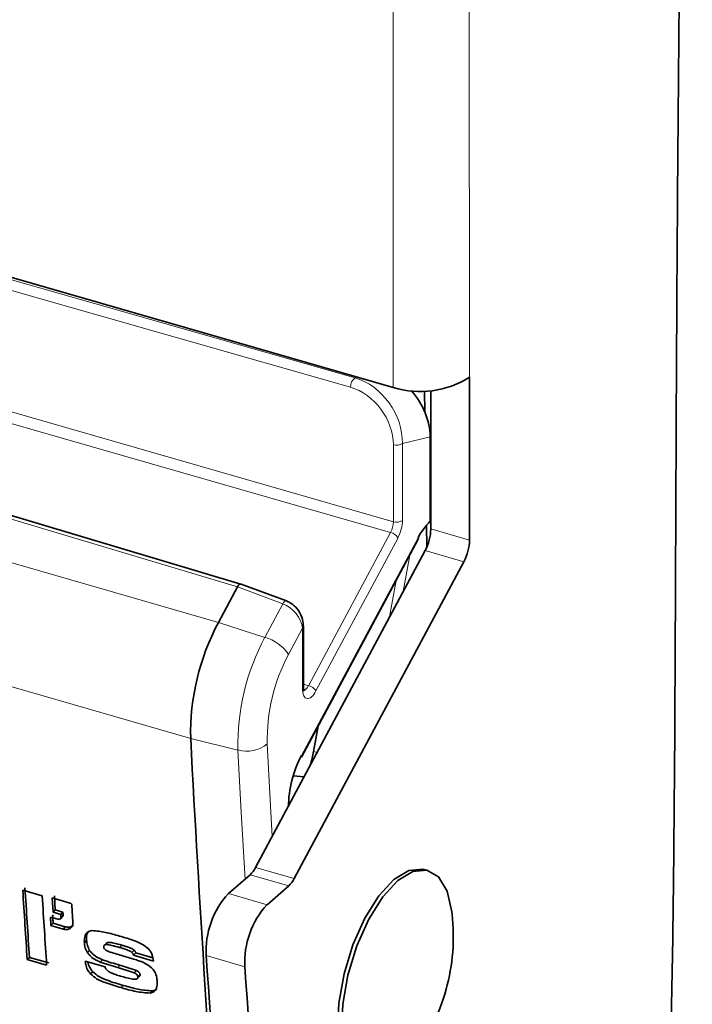
# Model space of a CAD drawing. Units: millimetres. Extents: x 5 to 199, y 14 to 256.
# Drawn here: x 42 to 45, y 200 to 204 of the extents above; entities that cross this region are included whole.
import ezdxf

# ---------------------------------------------------------------- set-up
doc = ezdxf.new("R2010")
doc.units = ezdxf.units.MM

msp = doc.modelspace()

# ---------------------------------------------------------------- linework, layer by layer
at = {"color": 8, "linetype": 'Continuous', "lineweight": 18}
for p, q in [((44.1462, 202.381), (44.1427, 212.5155)), ((43.8047, 202.3352), (43.8013, 212.4697)), ((42.0843, 202.8202), (43.6338, 202.3778)), ((43.6139, 202.3359), (42.0642, 202.7783)), ((43.6464, 202.3808), (43.6338, 202.3778)), ((43.8056, 201.7338), (42.0644, 202.2341)), ((42.0519, 202.1858), (43.7931, 201.6854)), ((40.0771, 202.1312), (43.0219, 201.2827)), ((43.8462, 202.084), (43.9702, 202.1131)), ((43.8056, 201.7338), (43.8055, 202.0784)), ((43.8462, 202.084), (43.8463, 201.7393)), ((43.107, 201.4417), (41.642, 201.8798)), ((43.4259, 200.9997), (43.7931, 201.6854)), ((44.1465, 201.6514), (43.9732, 201.7013)), ((43.9165, 201.662), (43.3942, 200.6867)), ((43.8264, 201.662), (43.4591, 200.9763)), ((42.898, 200.7633), (39.9532, 201.6118)), ((43.8497, 201.4207), (43.8787, 201.5838)), ((43.9483, 201.6047), (44.1215, 201.5548)), ((43.818, 201.4705), (43.789, 201.3074)), ((43.3105, 201.3664), (43.107, 201.4417)), ((43.3105, 201.3664), (43.23, 201.2161)), ((43.23, 201.2161), (43.0219, 201.2827)), ((43.3363, 201.1394), (43.399, 201.2566)), ((43.3991, 200.9844), (43.399, 201.2566)), ((43.4259, 200.9997), (43.4031, 201.0068)), ((42.898, 200.7633), (43.1096, 200.7117)), ((43.4644, 200.7011), (43.4483, 200.7057)), ((43.3618, 200.1363), (43.1886, 200.1862)), ((43.1636, 200.153), (43.3368, 200.1031)), ((43.2401, 200.0193), (43.0669, 200.0692)), ((42.5892, 199.838), (42.5792, 199.8279)), ((42.9676, 199.791), (43.1408, 199.7411)), ((42.581, 199.7481), (42.5711, 199.7379)), ((42.5962, 199.6579), (42.5862, 199.6478))]:
    msp.add_line(p, q, dxfattribs=at)
at = {"color": 7, "linetype": 'Continuous', "lineweight": 35}
for p, q in [((40.2537, 203.3583), (43.8047, 202.3352)), ((44.1465, 201.6514), (44.1462, 202.381)), ((43.946, 202.226), (43.9446, 202.3187)), ((43.9732, 201.7013), (43.973, 202.3204)), ((43.9702, 202.1131), (43.9703, 201.7356)), ((43.1231, 201.4544), (41.6579, 201.8926)), ((43.956, 201.621), (43.9543, 201.7188)), ((43.3947, 200.6801), (43.917, 201.6553)), ((43.1886, 200.1862), (43.9483, 201.6047)), ((43.3618, 200.1363), (44.1215, 201.5548)), ((43.3268, 201.3791), (43.1234, 201.4543)), ((43.107, 201.4417), (43.0219, 201.2827)), ((43.107, 201.4417), (43.107, 201.4417)), ((43.4031, 200.9919), (43.4031, 201.2641)), ((43.4031, 200.9919), (43.4031, 200.9922)), ((43.4687, 200.8183), (43.4483, 200.7057)), ((43.357, 200.5956), (43.4059, 200.5919)), ((43.9377, 200.1785), (43.9439, 200.1769)), ((43.9612, 200.1719), (43.9439, 200.1769)), ((43.0669, 200.0692), (43.1636, 200.153)), ((42.233, 200.0594), (42.1459, 200.0845)), ((43.2401, 200.0193), (43.3368, 200.1031)), ((42.3587, 200.026), (42.2777, 200.0494)), ((42.2777, 200.0494), (42.2816, 199.9856)), ((42.2876, 200.0595), (42.2916, 199.9957)), ((42.2916, 199.9957), (42.2816, 199.9856)), ((42.2916, 199.9957), (42.3257, 199.9859)), ((42.3659, 200.0177), (42.3707, 199.9411)), ((42.3038, 199.9541), (42.2697, 199.9639)), ((42.2816, 199.9856), (42.3157, 199.9757)), ((42.3142, 199.956), (42.3242, 199.9662)), ((42.3257, 199.9859), (42.3157, 199.9757)), ((42.3265, 199.9731), (42.3165, 199.963)), ((42.2821, 199.9358), (42.2722, 199.9257)), ((42.2722, 199.9257), (42.3262, 199.9101)), ((42.2821, 199.9358), (42.3362, 199.9203)), ((42.3362, 199.9203), (42.3262, 199.9101)), ((42.4317, 199.8592), (42.4218, 199.8491)), ((42.4453, 199.8146), (42.4353, 199.8045)), ((42.5205, 199.8473), (42.5105, 199.8371)), ((42.645, 199.8155), (42.635, 199.8054)), ((42.1657, 199.7732), (42.1756, 199.7833)), ((42.1657, 199.7732), (42.2528, 199.7481)), ((42.1756, 199.7833), (42.2628, 199.7582)), ((42.5027, 199.7727), (42.4927, 199.7626)), ((42.6518, 199.803), (42.6418, 199.7929)), ((42.6418, 199.7929), (42.7311, 199.7671)), ((42.6518, 199.803), (42.7287, 199.7808)), ((42.5149, 199.7403), (42.4257, 199.7661)), ((42.4595, 199.7191), (42.4495, 199.709)), ((42.6555, 199.7243), (42.6455, 199.7142)), ((42.6588, 199.6883), (42.6688, 199.6985)), ((42.6711, 199.7059), (42.6611, 199.6958)), ((42.726, 199.6337), (42.7161, 199.6236))]:
    msp.add_line(p, q, dxfattribs=at)
at = {"color": 8, "linetype": 'Continuous', "lineweight": 18, "flags": 128}
for points in [[(43.3105, 201.3664), (43.3143, 201.3721), (43.3184, 201.3763), (43.3222, 201.3787), (43.3257, 201.3793), (43.3268, 201.3791)], [(43.2631, 200.3252), (43.2555, 200.461), (43.2407, 200.7387)], [(43.1096, 200.7117), (43.1245, 200.4339), (43.1401, 200.1568), (43.1415, 200.1338)]]:
    msp.add_lwpolyline(points, dxfattribs=at)
at = {"color": 7, "linetype": 'Continuous', "lineweight": 35, "flags": 128}
for points in [[(43.667, 199.216), (43.6455, 199.2252), (43.5996, 199.2726), (43.569, 199.3514), (43.5559, 199.4559), (43.5613, 199.5782), (43.5848, 199.7092), (43.6247, 199.8393), (43.678, 199.9588), (43.7407, 200.0589), (43.8082, 200.1321), (43.8755, 200.1729), (43.9377, 200.1785)], [(43.8796, 199.3188), (43.854, 199.2887), (43.7859, 199.2311), (43.7206, 199.2077), (43.6629, 199.2202), (43.617, 199.2676), (43.5863, 199.3464), (43.5732, 199.4509), (43.5786, 199.5732), (43.6021, 199.7042), (43.642, 199.8343), (43.6953, 199.9538), (43.758, 200.0539), (43.8255, 200.1271), (43.8929, 200.1679), (43.955, 200.1735), (43.955, 200.1735)], [(43.955, 200.1735), (44.0073, 200.1432), (44.0459, 200.0795), (44.068, 199.987), (44.0692, 199.9768)], [(42.2697, 199.9639), (42.27, 199.9592), (42.2703, 199.9544), (42.2706, 199.9496), (42.2709, 199.9448), (42.2712, 199.94), (42.2715, 199.9353), (42.2718, 199.9305), (42.2722, 199.9257)], [(42.2797, 199.9741), (42.28, 199.9693), (42.2803, 199.9645), (42.2806, 199.9597), (42.2809, 199.955), (42.2812, 199.9502), (42.2815, 199.9454), (42.2818, 199.9406), (42.2821, 199.9358)], [(42.3157, 199.9757), (42.3158, 199.9741), (42.3159, 199.9726), (42.316, 199.971), (42.3161, 199.9694), (42.3162, 199.9678), (42.3163, 199.9662), (42.3164, 199.9646), (42.3165, 199.963)], [(42.3257, 199.9859), (42.3258, 199.9843), (42.3259, 199.9827), (42.326, 199.9811), (42.3261, 199.9795), (42.3262, 199.9779), (42.3263, 199.9763), (42.3264, 199.9747), (42.3265, 199.9731)]]:
    msp.add_lwpolyline(points, dxfattribs=at)
at = {"color": 8, "linetype": 'Continuous', "lineweight": 18}
for centre, radius, start, end in [((43.661, 202.3392), 0.0472, 125.1699, 184.0598), ((43.8199, 202.1247), 0.0485, 252.6706, 302.8844), ((43.82, 201.78), 0.0485, 252.6706, 302.8844), ((43.7788, 201.6299), 0.0574, 34.0696, 75.6048), ((43.3931, 201.2646), 0.00998, 306.5972, 357.0338), ((44.1333, 200.7341), 1.0239, 151.9128, 181.2504), ((43.1793, 201.0339), 0.1892, 33.9156, 74.4572), ((44.0539, 200.7565), 0.8134, 151.9128, 181.2504), ((43.3932, 200.9924), 0.00998, 306.5968, 357.0406), ((43.4116, 200.9442), 0.0574, 34.0696, 75.6048), ((43.1485, 200.8547), 0.1481, 254.7925, 308.4815)]:
    msp.add_arc(centre, radius, start, end, dxfattribs=at)
at = {"color": 7, "linetype": 'Continuous', "lineweight": 35}
for centre, radius, start, end in [((43.9268, 202.7206), 0.4043, 252.4265, 302.8652), ((44.1725, 201.5314), 0.2874, 134.7184, 152.9758), ((43.7581, 201.7054), 0.2152, 332.103, 358.9318), ((43.9104, 201.6582), 0.00719, 336.2212, 31.7108), ((43.9313, 201.6554), 0.2152, 332.103, 358.9318), ((43.952, 200.7864), 1.0543, 151.9128, 181.2504), ((131.9643, 205.3713), 89.1854, 182.96163, 184.378414), ((43.8366, 200.4517), 0.501, 152.0236, 179.2988), ((43.3881, 200.683), 0.00719, 336.2212, 31.7108), ((43.0834, 200.2393), 0.1178, 312.9091, 333.2404), ((43.2566, 200.1894), 0.1178, 312.9091, 333.2404), ((131.2813, 205.6045), 89.3062, 183.543709, 183.743833), ((131.2653, 205.6132), 89.2802, 183.543852, 183.744034), ((131.3684, 205.5794), 89.3062, 183.543709, 183.743833), ((43.3465, 199.8126), 0.3795, 137.4531, 183.2551), ((43.5197, 199.7627), 0.3795, 137.4531, 183.2551), ((43.1659, 199.8807), 0.9083, 344.6582, 6.0706), ((128.9432, 205.563), 86.1691, 183.840803, 185.326559), ((129.1164, 205.5131), 86.1691, 183.840803, 185.326559), ((43.1659, 199.8807), 0.9083, 321.7824, 344.6582)]:
    msp.add_arc(centre, radius, start, end, dxfattribs=at)
at = {"color": 8, "linetype": 'Continuous', "lineweight": 18}
for centre, major_axis, ratio, start_param, end_param in [((43.6287, 202.1461), (-0.1426, 0.2132), 0.770587, 3.974286, 5.545082), ((43.614, 202.1331), (-0.1309, 0.1854), 0.753733, 3.95986, 5.530656), ((43.7804, 201.7122), (0.0139, 0.048), 0.438584, 4.253052, 5.300205), ((43.8063, 201.7047), (0.0221, 0.0769), 0.43312, 4.252856, 5.30001), ((43.3127, 201.2821), (-0.0694, 0.0763), 0.67957, 3.870707, 5.380417), ((43.4391, 201.019), (0.0222, 0.0769), 0.433033, 2.158486, 4.25275), ((43.4131, 201.0265), (0.0133, 0.0482), 0.43351, 3.135242, 4.247706)]:
    msp.add_ellipse(centre, major_axis=major_axis, ratio=ratio, start_param=start_param, end_param=end_param, dxfattribs=at)
at = {"color": 7, "linetype": 'Continuous', "lineweight": 35}
for centre, major_axis, ratio, start_param, end_param in [((43.7547, 202.1758), (-0.145, 0.2127), 0.74941, 3.974725, 4.89051), ((43.1137, 201.4259), (0.0095, 0.0285), 0.419058, 6.269809, 7.410476), ((43.3196, 200.6764), (0.0764, 0.2591), 0.439226, 4.716051, 4.953604)]:
    msp.add_ellipse(centre, major_axis=major_axis, ratio=ratio, start_param=start_param, end_param=end_param, dxfattribs=at)
for points, knots in [([(44.548, 196.8805), (44.591, 196.9307), (44.6741, 197.028), (44.7842, 197.2432), (44.8696, 197.5), (44.9318, 197.7939), (44.9777, 198.129), (45.011, 198.5121), (45.0345, 198.9542), (45.0505, 199.471), (45.0604, 200.0701), (45.0661, 200.7596), (45.0695, 201.5054), (45.0728, 202.3067), (45.0776, 203.1618), (45.0855, 204.101), (45.0983, 205.1288), (45.1169, 206.249), (45.1351, 207.0298), (45.1445, 207.4357)], [0, 0, 0, 0, 0.021612, 0.041834, 0.063344, 0.088536, 0.117106, 0.151333, 0.191858, 0.239173, 0.296473, 0.362103, 0.436467, 0.510563, 0.592213, 0.681697, 0.779297, 0.885301, 1, 1, 1, 1]), ([(43.4031, 201.2641), (43.4022, 201.2749), (43.4001, 201.2995), (43.3831, 201.3348), (43.3571, 201.3643), (43.3365, 201.3743), (43.3268, 201.3791)], [0, 0, 0, 0, 0.2311574, 0.5298259, 0.7778343, 1, 1, 1, 1]), ([(43.4056, 200.9747), (43.4056, 200.9747), (43.4056, 200.9747), (43.4036, 200.9805), (43.4033, 200.9878), (43.4031, 200.9919)], [0, 0, 0, 0, 0.237788, 0.583797, 1, 1, 1, 1]), ([(42.3659, 200.0177), (42.3657, 200.0186), (42.3654, 200.0203), (42.3638, 200.0227), (42.3619, 200.0245), (42.3601, 200.0255), (42.3591, 200.0259), (42.3587, 200.026)], [0, 0, 0, 0, 0.274145, 0.487099, 0.699212, 0.90886, 1, 1, 1, 1]), ([(42.3165, 199.963), (42.3164, 199.9611), (42.3161, 199.9576), (42.313, 199.9546), (42.3089, 199.9532), (42.3057, 199.9538), (42.3038, 199.9541)], [0, 0, 0, 0, 0.286112, 0.54899, 0.736883, 1, 1, 1, 1]), ([(42.3265, 199.9731), (42.3264, 199.9712), (42.3264, 199.9684), (42.3245, 199.9669), (42.324, 199.9664)], [0, 0, 0, 0, 0.69079, 1, 1, 1, 1]), ([(42.3262, 199.9101), (42.332, 199.909), (42.3436, 199.9069), (42.3577, 199.9116), (42.3671, 199.9209), (42.3707, 199.9316), (42.3707, 199.9388), (42.3707, 199.9411)], [0, 0, 0, 0, 0.234776, 0.471422, 0.683685, 0.897584, 1, 1, 1, 1]), ([(42.3362, 199.9203), (42.3419, 199.9192), (42.3534, 199.9171), (42.366, 199.9206), (42.3706, 199.9258), (42.372, 199.9274)], [0, 0, 0, 0, 0.402641, 0.808491, 1, 1, 1, 1]), ([(42.4559, 199.9032), (42.4496, 199.9018), (42.437, 199.899), (42.425, 199.884), (42.4211, 199.8662), (42.4216, 199.8536), (42.4218, 199.8491)], [0, 0, 0, 0, 0.2583372, 0.5193939, 0.8283068, 1, 1, 1, 1]), ([(42.4439, 199.9025), (42.4413, 199.8999), (42.4337, 199.8925), (42.4312, 199.8762), (42.4316, 199.8637), (42.4317, 199.8592)], [0, 0, 0, 0, 0.252514, 0.732966, 1, 1, 1, 1]), ([(42.5788, 199.879), (42.5684, 199.8819), (42.5476, 199.8877), (42.5061, 199.8986), (42.4759, 199.9013), (42.4559, 199.9032)], [0, 0, 0, 0, 0.250838, 0.501719, 1, 1, 1, 1]), ([(42.4317, 199.8592), (42.4321, 199.8556), (42.4328, 199.8482), (42.4357, 199.8333), (42.4415, 199.8221), (42.4453, 199.8146)], [0, 0, 0, 0, 0.252551, 0.505531, 1, 1, 1, 1]), ([(42.7091, 199.8212), (42.7004, 199.8284), (42.681, 199.8445), (42.6473, 199.8573), (42.6129, 199.869), (42.5902, 199.8756), (42.5788, 199.879)], [0, 0, 0, 0, 0.2201683, 0.4881849, 0.7438099, 1, 1, 1, 1]), ([(42.4218, 199.8491), (42.4221, 199.8454), (42.4228, 199.8381), (42.4257, 199.8231), (42.4315, 199.8119), (42.4353, 199.8045)], [0, 0, 0, 0, 0.252551, 0.505531, 1, 1, 1, 1]), ([(42.4453, 199.8146), (42.45, 199.8087), (42.4608, 199.7951), (42.4819, 199.782), (42.4964, 199.7755), (42.5027, 199.7727)], [0, 0, 0, 0, 0.310685, 0.704459, 1, 1, 1, 1]), ([(42.5085, 199.8306), (42.5085, 199.832), (42.5085, 199.8348), (42.511, 199.838), (42.5158, 199.8403), (42.5268, 199.8406), (42.5485, 199.8363), (42.5673, 199.8312), (42.5792, 199.8279)], [0, 0, 0, 0, 0.056503, 0.113546, 0.179596, 0.297808, 0.550398, 1, 1, 1, 1]), ([(42.5304, 199.8096), (42.5262, 199.8112), (42.5202, 199.8136), (42.5136, 199.819), (42.5104, 199.8232), (42.5089, 199.8271), (42.5086, 199.8295), (42.5085, 199.8306)], [0, 0, 0, 0, 0.417869, 0.607291, 0.745277, 0.883741, 1, 1, 1, 1]), ([(42.5206, 199.8472), (42.5207, 199.8474), (42.5216, 199.8487), (42.526, 199.8502), (42.5367, 199.8508), (42.5586, 199.8464), (42.5772, 199.8413), (42.5892, 199.838)], [0, 0, 0, 0, 0.010968, 0.084662, 0.216552, 0.498372, 1, 1, 1, 1]), ([(42.5792, 199.8279), (42.5839, 199.8265), (42.5934, 199.8237), (42.61, 199.818), (42.6244, 199.813), (42.6331, 199.8067), (42.635, 199.8054)], [0, 0, 0, 0, 0.251305, 0.502669, 0.890829, 1, 1, 1, 1]), ([(42.5892, 199.838), (42.5939, 199.8366), (42.6033, 199.8339), (42.62, 199.8281), (42.6344, 199.8231), (42.6431, 199.8169), (42.645, 199.8155)], [0, 0, 0, 0, 0.251305, 0.502669, 0.890829, 1, 1, 1, 1]), ([(42.645, 199.8155), (42.6464, 199.8139), (42.6487, 199.8111), (42.6504, 199.8067), (42.6513, 199.8043), (42.6518, 199.803)], [0, 0, 0, 0, 0.421793, 0.709309, 1, 1, 1, 1]), ([(42.7311, 199.7671), (42.7303, 199.7718), (42.7289, 199.781), (42.7254, 199.795), (42.7195, 199.8092), (42.7125, 199.8173), (42.7091, 199.8212)], [0, 0, 0, 0, 0.253772, 0.507994, 0.763825, 1, 1, 1, 1]), ([(42.4353, 199.8045), (42.4401, 199.7985), (42.4508, 199.785), (42.4719, 199.7719), (42.4865, 199.7654), (42.4927, 199.7626)], [0, 0, 0, 0, 0.310685, 0.704459, 1, 1, 1, 1]), ([(42.5027, 199.7727), (42.5092, 199.7703), (42.5223, 199.7656), (42.5484, 199.7576), (42.568, 199.7519), (42.581, 199.7481)], [0, 0, 0, 0, 0.25027, 0.500388, 1, 1, 1, 1]), ([(42.6499, 199.7734), (42.6399, 199.7763), (42.62, 199.7822), (42.5802, 199.794), (42.5503, 199.8034), (42.5304, 199.8096)], [0, 0, 0, 0, 0.250025, 0.50005, 1, 1, 1, 1]), ([(42.635, 199.8054), (42.6364, 199.8037), (42.6387, 199.801), (42.6405, 199.7966), (42.6414, 199.7941), (42.6418, 199.7929)], [0, 0, 0, 0, 0.421793, 0.709309, 1, 1, 1, 1]), ([(42.7222, 199.7371), (42.7119, 199.7447), (42.6954, 199.757), (42.6704, 199.7669), (42.6567, 199.7712), (42.6499, 199.7734)], [0, 0, 0, 0, 0.446081, 0.72135, 1, 1, 1, 1]), ([(42.4257, 199.7661), (42.4263, 199.7613), (42.4278, 199.7487), (42.434, 199.7285), (42.4447, 199.7151), (42.4495, 199.709)], [0, 0, 0, 0, 0.252428, 0.661894, 1, 1, 1, 1]), ([(42.4376, 199.7626), (42.4377, 199.7623), (42.4389, 199.7542), (42.4441, 199.7386), (42.4547, 199.7252), (42.4595, 199.7191)], [0, 0, 0, 0, 0.020123, 0.556829, 1, 1, 1, 1]), ([(42.4927, 199.7626), (42.4992, 199.7602), (42.5123, 199.7554), (42.5385, 199.7475), (42.558, 199.7417), (42.5711, 199.7379)], [0, 0, 0, 0, 0.25027, 0.500388, 1, 1, 1, 1]), ([(42.5893, 199.6977), (42.5821, 199.6998), (42.5678, 199.7041), (42.5478, 199.7112), (42.5326, 199.7179), (42.5231, 199.7252), (42.5178, 199.7315), (42.5157, 199.7368), (42.5151, 199.7396), (42.5149, 199.7403)], [0, 0, 0, 0, 0.260399, 0.520952, 0.722133, 0.808101, 0.89476, 0.97379, 1, 1, 1, 1]), ([(42.5711, 199.7379), (42.5773, 199.7361), (42.5897, 199.7323), (42.6145, 199.725), (42.6331, 199.7185), (42.6455, 199.7142)], [0, 0, 0, 0, 0.250301, 0.500602, 1, 1, 1, 1]), ([(42.581, 199.7481), (42.5872, 199.7462), (42.5996, 199.7425), (42.6244, 199.7351), (42.6431, 199.7286), (42.6555, 199.7243)], [0, 0, 0, 0, 0.2503009, 0.5006021, 1, 1, 1, 1]), ([(42.7478, 199.6774), (42.7473, 199.6825), (42.7459, 199.6961), (42.7393, 199.7178), (42.7272, 199.7314), (42.7222, 199.7371)], [0, 0, 0, 0, 0.25463, 0.68835, 1, 1, 1, 1]), ([(42.4495, 199.709), (42.4582, 199.7015), (42.4782, 199.6842), (42.5137, 199.6706), (42.5502, 199.6583), (42.5742, 199.6513), (42.5862, 199.6478)], [0, 0, 0, 0, 0.212272, 0.485755, 0.742608, 1, 1, 1, 1]), ([(42.4595, 199.7191), (42.4682, 199.7116), (42.4881, 199.6943), (42.5237, 199.6807), (42.5602, 199.6684), (42.5842, 199.6614), (42.5962, 199.6579)], [0, 0, 0, 0, 0.212272, 0.485755, 0.742608, 1, 1, 1, 1]), ([(42.6611, 199.6958), (42.6611, 199.6942), (42.661, 199.6909), (42.6582, 199.6873), (42.6525, 199.685), (42.6396, 199.685), (42.6179, 199.6898), (42.5996, 199.6949), (42.5893, 199.6977)], [0, 0, 0, 0, 0.064191, 0.1290738, 0.2001259, 0.3283993, 0.6246582, 1, 1, 1, 1]), ([(42.6455, 199.7142), (42.6487, 199.7123), (42.6534, 199.7097), (42.6581, 199.7044), (42.6604, 199.7001), (42.6609, 199.6973), (42.6611, 199.6958)], [0, 0, 0, 0, 0.424291, 0.624663, 0.791627, 1, 1, 1, 1]), ([(42.6555, 199.7243), (42.6586, 199.7225), (42.6633, 199.7198), (42.6681, 199.7146), (42.6704, 199.7102), (42.6708, 199.7075), (42.6711, 199.7059)], [0, 0, 0, 0, 0.424291, 0.624663, 0.791627, 1, 1, 1, 1]), ([(42.6711, 199.7059), (42.6711, 199.7043), (42.6711, 199.7013), (42.6694, 199.6994), (42.6686, 199.6986)], [0, 0, 0, 0, 0.563028, 1, 1, 1, 1]), ([(42.5862, 199.6478), (42.5972, 199.6447), (42.6193, 199.6385), (42.6633, 199.6271), (42.695, 199.625), (42.7161, 199.6236)], [0, 0, 0, 0, 0.251063, 0.502188, 1, 1, 1, 1]), ([(42.5962, 199.6579), (42.6072, 199.6548), (42.6293, 199.6487), (42.6732, 199.6373), (42.7049, 199.6351), (42.726, 199.6337)], [0, 0, 0, 0, 0.251063, 0.502188, 1, 1, 1, 1]), ([(42.7161, 199.6236), (42.7221, 199.625), (42.7342, 199.6279), (42.7454, 199.643), (42.7484, 199.6608), (42.7479, 199.6731), (42.7478, 199.6774)], [0, 0, 0, 0, 0.2569322, 0.5170218, 0.8288181, 1, 1, 1, 1]), ([(42.726, 199.6337), (42.7324, 199.6348), (42.7408, 199.6362), (42.7452, 199.6424), (42.7462, 199.6439)], [0, 0, 0, 0, 0.755813, 1, 1, 1, 1])]:
    msp.add_open_spline(points, degree=3, knots=knots, dxfattribs=at)

doc.saveas('drawing.dxf')
